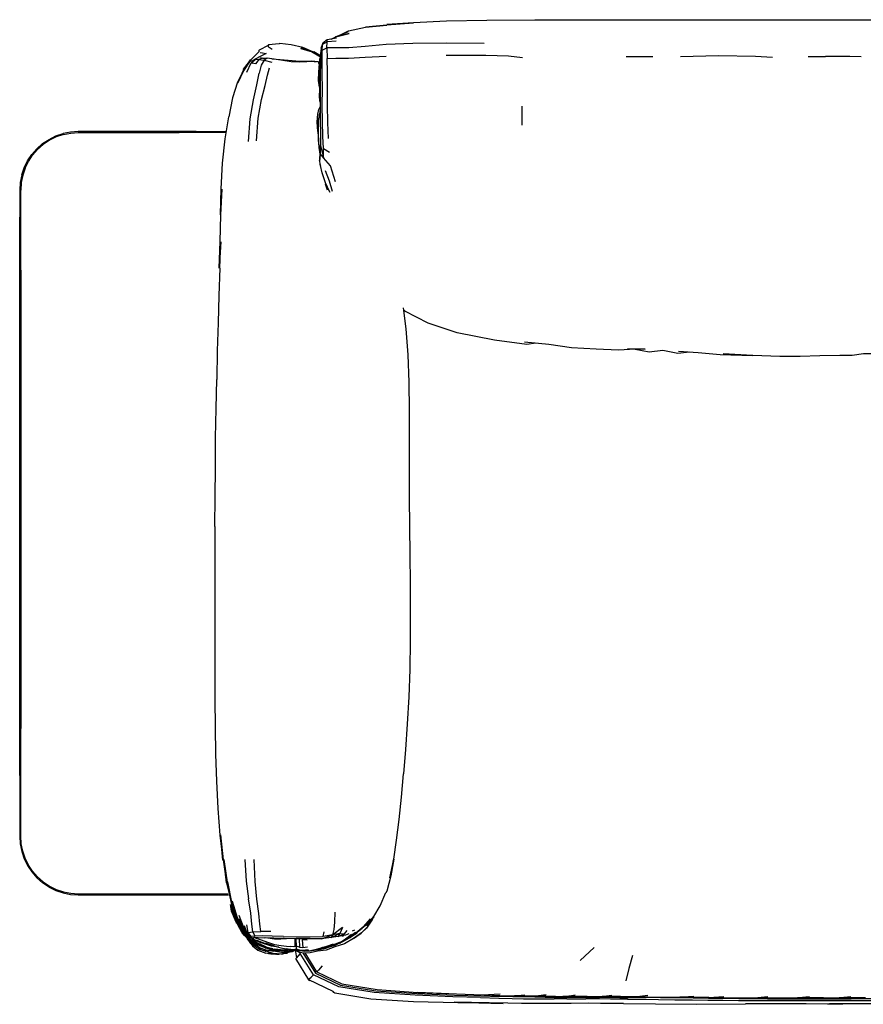
# Model space of a CAD drawing. Units: metres. Extents: x -1.4 to 1.44, y -0.32 to 0.52.
# Drawn here: x -1.4 to -0.68, y -0.32 to 0.52 of the extents above; entities that cross this region are included whole.
import ezdxf

# ---------------------------------------------------------------- set-up
doc = ezdxf.new("R2010")
doc.units = ezdxf.units.M
doc.header["$MEASUREMENT"] = 0

# ---------------------------------------------------------------- blocks, each defined once
blk = doc.blocks.new('8d5a4dc6-fd2c-4d58-932a-a2a7a1d02123')
for p, q in [((-0.74986, 0.51722), (-0.64237, 0.51725)), ((-1.13195, 0.50258), (-1.13144, 0.50264)), ((-1.14412, 0.49298), (-1.14298, 0.49604)), ((-1.14324, 0.49132), (-1.14298, 0.49604)), ((-1.14454, 0.48642), (-1.15022, 0.48986)), ((-0.88482, 0.48604), (-0.86234, 0.48601)), ((-0.73028, 0.48592), (-0.71551, 0.48609)), ((-1.14661, 0.48136), (-1.15203, 0.48204)), ((-1.14817, 0.48155), (-1.14826, 0.48158)), ((-1.14542, 0.48108), (-1.14527, 0.48181)), ((-1.1897, 0.47014), (-1.18804, 0.47647)), ((-1.14564, 0.47243), (-1.14535, 0.46463)), ((-1.1457, 0.46226), (-1.14557, 0.4579)), ((-1.14495, 0.45206), (-1.14499, 0.45525)), ((-1.14495, 0.45206), (-1.14479, 0.45021)), ((-0.97318, 0.4277), (-0.97324, 0.4437)), ((-1.14547, 0.43556), (-1.14544, 0.43703)), ((-1.13789, 0.41642), (-1.13843, 0.42995)), ((-1.23552, 0.4213), (-1.26479, 0.4213)), ((-1.25012, 0.42221), (-1.22504, 0.42221)), ((-1.22518, 0.4213), (-1.23552, 0.4213)), ((-1.14675, 0.42237), (-1.14622, 0.41317)), ((-1.1455, 0.40747), (-1.14525, 0.40048)), ((-1.14541, 0.40064), (-1.1453, 0.39992)), ((-1.3992, 0.33257), (-1.3992, 0.37241)), ((-1.40011, 0.32082), (-1.40011, 0.34949)), ((-1.3992, 0.30437), (-1.3992, 0.33257)), ((-1.40011, 0.28071), (-1.40011, 0.32082)), ((-1.3992, 0.30437), (-1.3992, 0.09783)), ((-1.40011, -0.10871), (-1.40011, 0.28071)), ((-1.0745, 0.27249), (-1.07211, 0.25454)), ((-1.3992, 0.09783), (-1.3992, -0.08506)), ((-1.3992, -0.13691), (-1.3992, -0.08506)), ((-1.40011, -0.12516), (-1.40011, -0.10871)), ((-1.3992, -0.17675), (-1.3992, -0.13691)), ((-1.37522, -0.21989), (-1.38064, -0.21627)), ((-1.23552, -0.22564), (-1.22302, -0.22564)), ((-1.25012, -0.22655), (-1.22285, -0.22655)), ((-1.21489, -0.25072), (-1.21508, -0.24921)), ((-1.21503, -0.25162), (-1.21019, -0.25978)), ((-1.2115, -0.25272), (-1.21155, -0.25264)), ((-1.20905, -0.26106), (-1.21064, -0.2588)), ((-1.21004, -0.25387), (-1.20756, -0.25839)), ((-1.20952, -0.25263), (-1.20697, -0.2601)), ((-1.20858, -0.25931), (-1.20856, -0.25933)), ((-1.2071, -0.25973), (-1.20763, -0.25918)), ((-1.11741, -0.25714), (-1.11556, -0.25629)), ((-1.1062, -0.25252), (-1.10864, -0.25443)), ((-1.20884, -0.25986), (-1.20764, -0.26155)), ((-1.20375, -0.26785), (-1.20554, -0.26529)), ((-1.2049, -0.26575), (-1.20176, -0.26835)), ((-1.19996, -0.26161), (-1.20348, -0.26182)), ((-1.20003, -0.26498), (-1.195, -0.26745)), ((-1.19524, -0.26665), (-1.19202, -0.26816)), ((-1.1931, -0.26766), (-1.19299, -0.26771)), ((-1.19747, -0.27229), (-1.19802, -0.27275)), ((-1.19582, -0.27288), (-1.19706, -0.2721)), ((-1.19013, -0.27456), (-1.19237, -0.27423)), ((-1.19164, -0.27434), (-1.19094, -0.27458)), ((-1.19161, -0.27168), (-1.19098, -0.27173)), ((-1.19102, -0.27321), (-1.18498, -0.27409)), ((-1.18442, -0.27434), (-1.19026, -0.27178)), ((-1.18521, -0.27248), (-1.18989, -0.27138)), ((-1.18713, -0.27635), (-1.18889, -0.27611)), ((-1.18767, -0.27624), (-1.18879, -0.2761)), ((-1.18699, -0.2738), (-1.18471, -0.27434)), ((-1.18436, -0.27349), (-1.17757, -0.27405)), ((-1.18339, -0.273), (-1.18392, -0.2728)), ((-1.18369, -0.27286), (-1.18339, -0.273)), ((-1.18122, -0.273), (-1.18118, -0.273)), ((-1.17176, -0.27564), (-1.17311, -0.27576)), ((-1.17253, -0.27549), (-1.17172, -0.27476)), ((-1.16956, -0.27377), (-1.1715, -0.2738)), ((-1.17054, -0.27376), (-1.17145, -0.27379)), ((-1.16976, -0.2749), (-1.16971, -0.27479)), ((-1.16882, -0.27476), (-1.16869, -0.27492)), ((-1.16876, -0.27378), (-1.1688, -0.27319)), ((-1.16716, -0.27315), (-1.16792, -0.27337)), ((-1.16597, -0.27334), (-1.16509, -0.28011)), ((-1.16538, -0.27263), (-1.16434, -0.2736)), ((-1.1645, -0.2745), (-1.16233, -0.27558)), ((-1.1477, -0.29192), (-1.15771, -0.27596)), ((-1.14695, -0.2733), (-1.14002, -0.27179)), ((-1.14001, -0.27059), (-1.14278, -0.27125)), ((-1.14002, -0.27179), (-1.13789, -0.27089)), ((-0.92413, -0.28239), (-0.91203, -0.27134)), ((-0.98071, -0.31247), (-0.97114, -0.31151)), ((-0.95277, -0.31166), (-0.96171, -0.31277)), ((-0.94493, -0.31281), (-0.93885, -0.3128)), ((-0.81459, -0.31387), (-0.80205, -0.31284)), ((-0.62722, -0.31482), (-0.69393, -0.31482))]:
    blk.add_line(p, q)
for points in [[(-1.12813, 0.50416, 0), (-1.12088, 0.50771, 0), (-1.1065, 0.5108, 0), (-1.08826, 0.5126, 0), (-1.10645, 0.511, 0), (-1.08821, 0.513, 0), (-1.06554, 0.51464, 0), (-1.08819, 0.51326, 0), (-1.06552, 0.515, 0), (-1.03751, 0.5163, 0), (-1.00327, 0.51696, 0), (-0.96247, 0.51719, 0), (-0.9152, 0.51726, 0), (-0.74986, 0.51722, 0)], [(-1.1356, 0.50074, 0), (-1.13144, 0.50264, 0), (-1.12032, 0.50548, 0)], [(-1.12032, 0.50548, 0), (-1.13195, 0.50258, 0), (-1.12077, 0.50718, 0)], [(-1.18899, 0.49536, 0), (-1.19678, 0.49146, 0), (-1.19699, 0.49094, 0), (-1.19707, 0.49043, 0), (-1.197, 0.49004, 0), (-1.20413, 0.48286, 0), (-1.20389, 0.48257, 0)], [(-1.18899, 0.49536, 0), (-1.1891, 0.49489, 0), (-1.18893, 0.49445, 0), (-1.18838, 0.49397, 0), (-1.1873, 0.49332, 0), (-1.18559, 0.49233, 0)], [(-1.18899, 0.49536, 0), (-1.1887, 0.4958, 0), (-1.1883, 0.49611, 0), (-1.18785, 0.49618, 0)], [(-1.17924, 0.49716, 0), (-1.17978, 0.49686, 0), (-1.1887, 0.4958, 0)], [(-1.15174, 0.48991, 0), (-1.161, 0.49314, 0), (-1.15109, 0.48989, 0), (-1.15965, 0.49352, 0), (-1.16955, 0.49594, 0), (-1.17924, 0.49716, 0)], [(-1.13123, 0.49888, 0), (-1.13899, 0.49842, 0), (-1.14298, 0.49604, 0), (-1.14266, 0.49723, 0)], [(-1.13108, 0.50158, 0), (-1.1388, 0.50014, 0), (-1.14266, 0.49723, 0)], [(-1.12053, 0.49336, 0), (-1.13151, 0.49348, 0), (-1.13918, 0.49331, 0), (-1.13899, 0.49842, 0), (-1.1388, 0.50014, 0)], [(-1.00556, 0.49693, 0), (-1.03772, 0.49731, 0), (-1.06603, 0.497, 0), (-1.08873, 0.4961, 0), (-1.10655, 0.49452, 0), (-1.12053, 0.49336, 0)], [(-1.19643, 0.48574, 0), (-1.19909, 0.48428, 0), (-1.19912, 0.48384, 0), (-1.19695, 0.48356, 0), (-1.19988, 0.47976, 0), (-1.20266, 0.48018, 0)], [(-1.19068, 0.48862, 0), (-1.19643, 0.48574, 0), (-1.20196, 0.48271, 0)], [(-1.19577, 0.48932, 0), (-1.19395, 0.48896, 0), (-1.19068, 0.48862, 0)], [(-1.15226, 0.48985, 0), (-1.16141, 0.49284, 0), (-1.15174, 0.48991, 0)], [(-1.14457, 0.48534, 0), (-1.14462, 0.48535, 0), (-1.15226, 0.48985, 0)], [(-1.14455, 0.48597, 0), (-1.15109, 0.48989, 0), (-1.15022, 0.48986, 0)], [(-1.14412, 0.49298, 0), (-1.14449, 0.48859, 0), (-1.14467, 0.48078, 0)], [(-1.14303, 0.4586, 0), (-1.14308, 0.47159, 0), (-1.14322, 0.48287, 0), (-1.14324, 0.49132, 0), (-1.13918, 0.49331, 0), (-1.13902, 0.48436, 0)], [(-1.13843, 0.42995, 0), (-1.13859, 0.44453, 0), (-1.13863, 0.45898, 0), (-1.13874, 0.47252, 0), (-1.13902, 0.48436, 0), (-1.13149, 0.48457, 0), (-1.12072, 0.48452, 0), (-1.10677, 0.48529, 0), (-1.08887, 0.48634, 0)], [(-1.03777, 0.48707, 0), (-1.0042, 0.48697, 0), (-0.98475, 0.48651, 0), (-0.97311, 0.48516, 0)], [(-0.76063, 0.48515, 0), (-0.7751, 0.48606, 0), (-0.8066, 0.48665, 0), (-0.83883, 0.48574, 0)], [(-0.68535, 0.48562, 0), (-0.69496, 0.48595, 0), (-0.70412, 0.4861, 0), (-0.71551, 0.48609, 0)], [(-1.21009, 0.4744, 0), (-1.20416, 0.48328, 0), (-1.21015, 0.47508, 0), (-1.21009, 0.4744, 0), (-1.21516, 0.46423, 0), (-1.21922, 0.45081, 0), (-1.22259, 0.43466, 0)], [(-1.21009, 0.4744, 0), (-1.20994, 0.47382, 0), (-1.21492, 0.46346, 0), (-1.21009, 0.4744, 0), (-1.20413, 0.48286, 0), (-1.20994, 0.47382, 0), (-1.20389, 0.48257, 0)], [(-1.20715, 0.47279, 0), (-1.20347, 0.48064, 0), (-1.19909, 0.48428, 0)], [(-1.20326, 0.48239, 0), (-1.20196, 0.48271, 0), (-1.20347, 0.48064, 0), (-1.20266, 0.48018, 0)], [(-1.19505, 0.48496, 0), (-1.19559, 0.48471, 0), (-1.19391, 0.48469, 0), (-1.19695, 0.48356, 0), (-1.19256, 0.48275, 0), (-1.19501, 0.47862, 0), (-1.19683, 0.47171, 0)], [(-1.19391, 0.48469, 0), (-1.18999, 0.48444, 0), (-1.19256, 0.48275, 0), (-1.18602, 0.48108, 0)], [(-1.14661, 0.48136, 0), (-1.15065, 0.48164, 0), (-1.15619, 0.48135, 0), (-1.16269, 0.48111, 0), (-1.16958, 0.48157, 0), (-1.17672, 0.48254, 0), (-1.18392, 0.48364, 0), (-1.18999, 0.48444, 0)], [(-1.18597, 0.48391, 0), (-1.18225, 0.48369, 0), (-1.17544, 0.48311, 0), (-1.16869, 0.48249, 0), (-1.1624, 0.48209, 0), (-1.15679, 0.48207, 0), (-1.15203, 0.48204, 0), (-1.14826, 0.48158, 0)], [(-1.14534, 0.48106, 0), (-1.14661, 0.48136, 0), (-1.14558, 0.47827, 0)], [(-1.14534, 0.46001, 0), (-1.14617, 0.46544, 0), (-1.14606, 0.47266, 0), (-1.14511, 0.48376, 0), (-1.14457, 0.4852, 0)], [(-1.14564, 0.4655, 0), (-1.14564, 0.47243, 0), (-1.14511, 0.48376, 0), (-1.14563, 0.47381, 0)], [(-1.14467, 0.48078, 0), (-1.14474, 0.47031, 0), (-1.14478, 0.45808, 0), (-1.1448, 0.44497, 0), (-1.1448, 0.43191, 0), (-1.14472, 0.42005, 0), (-1.14457, 0.4104, 0)], [(-1.20583, 0.4137, 0), (-1.20427, 0.43293, 0), (-1.20159, 0.44901, 0), (-1.19879, 0.46188, 0), (-1.19683, 0.47171, 0)], [(-1.19896, 0.41423, 0), (-1.19744, 0.43354, 0), (-1.19466, 0.44929, 0), (-1.19171, 0.46137, 0), (-1.1897, 0.47014, 0)], [(-1.14535, 0.46463, 0), (-1.14534, 0.4571, 0), (-1.14478, 0.45411, 0)], [(-1.14557, 0.4579, 0), (-1.14568, 0.452, 0), (-1.14541, 0.44852, 0), (-1.1448, 0.44679, 0)], [(-1.14216, 0.40773, 0), (-1.14271, 0.41814, 0), (-1.14299, 0.43082, 0), (-1.14304, 0.44472, 0), (-1.14303, 0.4586, 0)], [(-1.14675, 0.42237, 0), (-1.14733, 0.43045, 0), (-1.14695, 0.43694, 0), (-1.1459, 0.44079, 0), (-1.1448, 0.44308, 0)], [(-1.14616, 0.4316, 0), (-1.14517, 0.43724, 0), (-1.1448, 0.43853, 0)], [(-1.1448, 0.4409, 0), (-1.14483, 0.44082, 0), (-1.14544, 0.43703, 0)], [(-1.2302, 0.30599, 0), (-1.22933, 0.32858, 0), (-1.23058, 0.30617, 0), (-1.22985, 0.32881, 0), (-1.22915, 0.35114, 0), (-1.22842, 0.37322, 0), (-1.22951, 0.35143, 0), (-1.22889, 0.37362, 0), (-1.22772, 0.39529, 0), (-1.22552, 0.41591, 0), (-1.22259, 0.43466, 0)], [(-1.1455, 0.40747, 0), (-1.14556, 0.40608, 0), (-1.14629, 0.41529, 0), (-1.14641, 0.42392, 0), (-1.14616, 0.4316, 0)], [(-1.36298, 0.41963, 0), (-1.36903, 0.41757, 0), (-1.37477, 0.41475, 0), (-1.38008, 0.4112, 0)], [(-1.37522, 0.41554, 0), (-1.36939, 0.41842, 0), (-1.36322, 0.42051, 0)], [(-1.25012, 0.42221, 0), (-1.35034, 0.42221, 0), (-1.35683, 0.42178, 0), (-1.36322, 0.42051, 0)], [(-1.36298, 0.41963, 0), (-1.35672, 0.42088, 0), (-1.35031, 0.4213, 0), (-1.26479, 0.4213, 0)], [(-1.14667, 0.42097, 0), (-1.14638, 0.41288, 0), (-1.1456, 0.40658, 0)], [(-1.38983, 0.40274, 0), (-1.38553, 0.40763, 0), (-1.38064, 0.41192, 0), (-1.37522, 0.41554, 0)], [(-1.38008, 0.4112, 0), (-1.38488, 0.40698, 0), (-1.3891, 0.40218, 0)], [(-1.13189, 0.37942, 0), (-1.13609, 0.39298, 0), (-1.14211, 0.39985, 0), (-1.14459, 0.40334, 0), (-1.14457, 0.4104, 0), (-1.14211, 0.39985, 0), (-1.14216, 0.40773, 0), (-1.13688, 0.40473, 0)], [(-1.39841, 0.38532, 0), (-1.39632, 0.39148, 0), (-1.39344, 0.39732, 0), (-1.38983, 0.40274, 0)], [(-1.39548, 0.39113, 0), (-1.39265, 0.39686, 0), (-1.3891, 0.40218, 0)], [(-1.14503, 0.40354, 0), (-1.14535, 0.39914, 0), (-1.14535, 0.39765, 0), (-1.14508, 0.39408, 0), (-1.1446, 0.3932, 0)], [(-1.14535, 0.39765, 0), (-1.14497, 0.39906, 0), (-1.14459, 0.40334, 0)], [(-1.39841, 0.38532, 0), (-1.39968, 0.37893, 0), (-1.40011, 0.37244, 0), (-1.40011, 0.34949, 0)], [(-1.39548, 0.39113, 0), (-1.39753, 0.38508, 0), (-1.39878, 0.37881, 0), (-1.3992, 0.37241, 0)], [(-1.13854, 0.37232, 0), (-1.14021, 0.37753, 0), (-1.13661, 0.37071, 0), (-1.14027, 0.37866, 0), (-1.14329, 0.38706, 0), (-1.1446, 0.3932, 0)], [(-1.13427, 0.37123, 0), (-1.13698, 0.38006, 0), (-1.14021, 0.3889, 0)], [(-1.2302, 0.30599, 0), (-1.23098, 0.28294, 0), (-1.23166, 0.25951, 0), (-1.23227, 0.23575, 0), (-1.23277, 0.21155, 0)], [(-0.96178, 0.24235, 0), (-0.96938, 0.24134, 0), (-0.99668, 0.24486, 0), (-1.02853, 0.25113, 0), (-1.05326, 0.25924, 0), (-1.07296, 0.26959, 0), (-1.07413, 0.2705, 0)], [(-1.07211, 0.25454, 0), (-1.0704, 0.23249, 0), (-1.06954, 0.20927, 0), (-1.06929, 0.1851, 0), (-1.06932, 0.13571, 0), (-1.06922, 0.11108, 0), (-1.069, 0.08663, 0), (-1.06874, 0.06232, 0)], [(-0.87735, 0.23728, 0), (-0.89157, 0.23627, 0), (-0.91037, 0.23736, 0), (-0.93134, 0.23844, 0), (-0.95059, 0.2413, 0), (-0.97125, 0.24324, 0)], [(-0.87735, 0.23728, 0), (-0.88371, 0.23763, 0), (-0.86877, 0.23728, 0), (-0.87735, 0.23728, 0), (-0.86536, 0.23511, 0), (-0.85375, 0.23633, 0), (-0.84114, 0.23396, 0), (-0.83104, 0.23484, 0)], [(-0.84034, 0.23544, 0), (-0.8237, 0.23436, 0), (-0.80508, 0.23261, 0)], [(-0.80508, 0.23261, 0), (-0.77774, 0.23193, 0), (-0.80263, 0.23317, 0), (-0.77747, 0.23211, 0), (-0.75434, 0.23134, 0), (-0.73699, 0.23141, 0), (-0.72048, 0.23178, 0), (-0.70354, 0.23215, 0)], [(-0.70354, 0.23215, 0), (-0.69291, 0.23216, 0), (-0.68339, 0.23344, 0), (-0.66825, 0.23364, 0), (-0.66681, 0.23333, 0), (-0.65417, 0.23357, 0)], [(-1.2337, 0.16178, 0), (-1.23311, 0.18681, 0), (-1.23277, 0.21155, 0)], [(-1.23445, 0.08661, 0), (-1.23398, 0.11155, 0), (-1.23388, 0.13661, 0), (-1.2337, 0.16178, 0)], [(-1.23445, 0.08661, 0), (-1.23446, 0.06188, 0), (-1.2344, 0.03721, 0), (-1.23435, 0.01252, 0), (-1.23435, -0.01218, 0)], [(-1.06874, 0.06232, 0), (-1.06853, 0.03805, 0), (-1.06844, 0.01371, 0), (-1.06851, -0.01075, 0)], [(-1.23435, -0.01218, 0), (-1.23433, -0.0367, 0), (-1.23425, -0.0606, 0), (-1.23408, -0.08391, 0), (-1.23373, -0.10696, 0), (-1.23303, -0.13006, 0), (-1.23181, -0.15329, 0), (-1.23003, -0.17592, 0), (-1.22766, -0.19715, 0), (-1.22964, -0.17565, 0), (-1.22735, -0.19686, 0), (-1.22433, -0.21623, 0), (-1.22679, -0.19658, 0), (-1.224, -0.21585, 0), (-1.22433, -0.21623, 0), (-1.22029, -0.23356, 0), (-1.224, -0.21585, 0), (-1.22029, -0.23288, 0)], [(-1.06851, -0.01075, 0), (-1.06884, -0.03492, 0), (-1.06949, -0.05832, 0), (-1.07094, -0.08149, 0), (-1.07229, -0.103, 0), (-1.07396, -0.12367, 0)], [(-1.40011, -0.12516, 0), (-1.40011, -0.17678, 0), (-1.39968, -0.18328, 0)], [(-1.083, -0.19786, 0), (-1.08227, -0.19613, 0), (-1.08, -0.18015, 0), (-1.07785, -0.1626, 0), (-1.07583, -0.14364, 0), (-1.07396, -0.12367, 0)], [(-1.39968, -0.18328, 0), (-1.39841, -0.18966, 0), (-1.39632, -0.19583, 0), (-1.39344, -0.20167, 0)], [(-1.39265, -0.20121, 0), (-1.39548, -0.19548, 0), (-1.39753, -0.18943, 0), (-1.39878, -0.18316, 0), (-1.3992, -0.17675, 0)], [(-1.2089, -0.19641, 0), (-1.20781, -0.2149, 0), (-1.20575, -0.23002, 0)], [(-1.18668, -0.25773, 0), (-1.19532, -0.2578, 0), (-1.19618, -0.25141, 0), (-1.19706, -0.24227, 0), (-1.19864, -0.23031, 0), (-1.20021, -0.21517, 0), (-1.20096, -0.19664, 0)], [(-1.08227, -0.19613, 0), (-1.0848, -0.21049, 0), (-1.08828, -0.22344, 0), (-1.08921, -0.22467, 0)], [(-1.083, -0.19786, 0), (-1.0857, -0.21208, 0), (-1.08227, -0.19613, 0)], [(-1.39344, -0.20167, 0), (-1.38983, -0.20708, 0), (-1.38553, -0.21198, 0), (-1.38064, -0.21627, 0)], [(-1.38008, -0.21554, 0), (-1.38488, -0.21133, 0), (-1.3891, -0.20652, 0), (-1.39265, -0.20121, 0)], [(-1.38008, -0.21554, 0), (-1.37477, -0.21909, 0), (-1.36903, -0.22192, 0)], [(-1.21487, -0.24776, 0), (-1.22007, -0.23248, 0), (-1.22347, -0.21551, 0), (-1.22029, -0.23288, 0)], [(-1.37522, -0.21989, 0), (-1.36939, -0.22277, 0), (-1.36322, -0.22486, 0), (-1.35683, -0.22613, 0), (-1.35034, -0.22655, 0), (-1.25012, -0.22655, 0)], [(-1.36903, -0.22192, 0), (-1.36298, -0.22397, 0), (-1.35672, -0.22522, 0), (-1.35031, -0.22564, 0), (-1.23552, -0.22564, 0)], [(-1.10034, -0.24722, 0), (-1.10499, -0.2528, 0), (-1.09915, -0.24521, 0), (-1.10565, -0.25249, 0), (-1.09939, -0.24507, 0), (-1.09386, -0.23575, 0), (-1.08921, -0.22467, 0)], [(-1.21412, -0.25015, 0), (-1.21539, -0.24789, 0), (-1.22029, -0.23356, 0), (-1.21624, -0.24445, 0)], [(-1.21487, -0.24776, 0), (-1.21962, -0.23204, 0), (-1.21539, -0.24583, 0), (-1.21487, -0.24776, 0)], [(-1.20106, -0.26377, 0), (-1.20392, -0.26247, 0), (-1.20697, -0.2601, 0), (-1.20598, -0.2586, 0), (-1.20199, -0.25812, 0), (-1.20291, -0.25155, 0), (-1.20381, -0.2421, 0), (-1.20575, -0.23002, 0)], [(-1.21564, -0.25062, 0), (-1.2163, -0.24976, 0), (-1.22008, -0.24042, 0), (-1.22081, -0.23646, 0), (-1.22106, -0.23461, 0), (-1.21564, -0.25062, 0), (-1.21035, -0.25886, 0)], [(-1.20884, -0.25986, 0), (-1.21489, -0.25072, 0), (-1.22081, -0.23462, 0), (-1.21627, -0.24864, 0), (-1.21564, -0.25062, 0)], [(-1.12585, -0.25417, 0), (-1.13407, -0.26056, 0), (-1.13301, -0.2561, 0), (-1.13251, -0.2499, 0), (-1.13214, -0.24125, 0)], [(-1.21052, -0.25833, 0), (-1.21489, -0.25072, 0), (-1.21627, -0.24864, 0), (-1.21035, -0.25886, 0)], [(-1.21544, -0.24674, 0), (-1.21412, -0.25015, 0), (-1.20954, -0.25721, 0)], [(-1.20762, -0.25827, 0), (-1.20893, -0.25637, 0), (-1.21399, -0.2473, 0), (-1.20891, -0.25669, 0), (-1.21002, -0.25534, 0), (-1.21539, -0.24583, 0), (-1.2097, -0.25593, 0), (-1.21487, -0.24776, 0)], [(-1.21539, -0.24789, 0), (-1.21407, -0.25123, 0), (-1.20905, -0.25885, 0), (-1.20424, -0.26364, 0)], [(-1.20745, -0.25897, 0), (-1.20872, -0.25782, 0), (-1.21412, -0.25015, 0), (-1.20886, -0.25712, 0), (-1.20745, -0.25897, 0), (-1.20732, -0.25908, 0), (-1.20745, -0.25897, 0), (-1.20732, -0.2591, 0), (-1.20872, -0.25782, 0), (-1.20798, -0.25888, 0), (-1.20716, -0.25955, 0)], [(-1.20893, -0.25637, 0), (-1.21004, -0.25387, 0), (-1.21355, -0.24406, 0)], [(-1.10034, -0.24722, 0), (-1.10494, -0.25408, 0), (-1.10553, -0.255, 0), (-1.1097, -0.25892, 0), (-1.10602, -0.25517, 0)], [(-1.1062, -0.25252, 0), (-1.10737, -0.25327, 0), (-1.10922, -0.25496, 0), (-1.1079, -0.25352, 0), (-1.10224, -0.24703, 0)], [(-1.20926, -0.2612, 0), (-1.211, -0.25886, 0), (-1.21516, -0.25144, 0)], [(-1.20961, -0.25775, 0), (-1.21407, -0.25123, 0), (-1.2088, -0.25924, 0), (-1.20789, -0.26033, 0), (-1.20346, -0.26481, 0), (-1.19779, -0.269, 0)], [(-1.21291, -0.25212, 0), (-1.20961, -0.25775, 0), (-1.21012, -0.25669, 0), (-1.20702, -0.25996, 0)], [(-1.21066, -0.25836, 0), (-1.21087, -0.25811, 0), (-1.21205, -0.2562, 0)], [(-1.21064, -0.2588, 0), (-1.21125, -0.2577, 0), (-1.21081, -0.25818, 0)], [(-1.2094, -0.25948, 0), (-1.21052, -0.25833, 0), (-1.20442, -0.26521, 0), (-1.19859, -0.27033, 0), (-1.20283, -0.26641, 0), (-1.20335, -0.26587, 0)], [(-1.21052, -0.25833, 0), (-1.21035, -0.25886, 0), (-1.20877, -0.26084, 0)], [(-1.20961, -0.25775, 0), (-1.20821, -0.25967, 0), (-1.20424, -0.26364, 0)], [(-1.20954, -0.25721, 0), (-1.20798, -0.25888, 0), (-1.20714, -0.25961, 0)], [(-1.20932, -0.25636, 0), (-1.20886, -0.25712, 0), (-1.2094, -0.25626, 0)], [(-1.20821, -0.25967, 0), (-1.20905, -0.25885, 0), (-1.20789, -0.26033, 0)], [(-1.20392, -0.26247, 0), (-1.20348, -0.26182, 0), (-1.20598, -0.2586, 0), (-1.20728, -0.25189, 0)], [(-1.19375, -0.26151, 0), (-1.19996, -0.26161, 0), (-1.20199, -0.25812, 0), (-1.19532, -0.2578, 0)], [(-1.12816, -0.2594, 0), (-1.13407, -0.26056, 0), (-1.14235, -0.26189, 0), (-1.14134, -0.25784, 0)], [(-1.11663, -0.26373, 0), (-1.11006, -0.25899, 0), (-1.11659, -0.26368, 0), (-1.12407, -0.26808, 0), (-1.13246, -0.2707, 0), (-1.1398, -0.27365, 0)], [(-1.12955, -0.26187, 0), (-1.13546, -0.26291, 0), (-1.12816, -0.2594, 0), (-1.12433, -0.25968, 0), (-1.12605, -0.26137, 0), (-1.12527, -0.26158, 0), (-1.12614, -0.26138, 0)], [(-1.13201, -0.2692, 0), (-1.12555, -0.26624, 0), (-1.11944, -0.26266, 0), (-1.11361, -0.25822, 0), (-1.1079, -0.25352, 0)], [(-1.12585, -0.25417, 0), (-1.12816, -0.2594, 0), (-1.12955, -0.26187, 0)], [(-1.1205, -0.25956, 0), (-1.12329, -0.26093, 0), (-1.12605, -0.26137, 0), (-1.12955, -0.26187, 0), (-1.12433, -0.25968, 0), (-1.12189, -0.25687, 0)], [(-1.11838, -0.26038, 0), (-1.12222, -0.26331, 0), (-1.12533, -0.26555, 0), (-1.12163, -0.26345, 0), (-1.11485, -0.25833, 0)], [(-1.11352, -0.25923, 0), (-1.12023, -0.26325, 0), (-1.12189, -0.2641, 0)], [(-1.12019, -0.26249, 0), (-1.12163, -0.26345, 0), (-1.11978, -0.26202, 0), (-1.11485, -0.25833, 0)], [(-1.10602, -0.25517, 0), (-1.10494, -0.25408, 0), (-1.1097, -0.25892, 0), (-1.11663, -0.26373, 0)], [(-1.1079, -0.25352, 0), (-1.11465, -0.25921, 0), (-1.10922, -0.25496, 0)], [(-1.20489, -0.2654, 0), (-1.20905, -0.26106, 0), (-1.21019, -0.25978, 0), (-1.20926, -0.2612, 0), (-1.2049, -0.26575, 0)], [(-1.2094, -0.25948, 0), (-1.20764, -0.26155, 0), (-1.20336, -0.26578, 0), (-1.20224, -0.26676, 0), (-1.19948, -0.26898, 0)], [(-1.20877, -0.26084, 0), (-1.20475, -0.26513, 0), (-1.19919, -0.27112, 0), (-1.19237, -0.27423, 0)], [(-1.20739, -0.26179, 0), (-1.20442, -0.26521, 0), (-1.20283, -0.26641, 0), (-1.20136, -0.26747, 0)], [(-1.19784, -0.26571, 0), (-1.20003, -0.26498, 0), (-1.20251, -0.26375, 0), (-1.20265, -0.26346, 0), (-1.20697, -0.2601, 0)], [(-1.20083, -0.26936, 0), (-1.20455, -0.26645, 0), (-1.20685, -0.26376, 0)], [(-1.20442, -0.2625, 0), (-1.20433, -0.26281, 0), (-1.20665, -0.26035, 0)], [(-1.20315, -0.26341, 0), (-1.20442, -0.2625, 0), (-1.20604, -0.26083, 0)], [(-1.20455, -0.26645, 0), (-1.20336, -0.2678, 0), (-1.20037, -0.26985, 0)], [(-1.18989, -0.27138, 0), (-1.19632, -0.26861, 0), (-1.20059, -0.26588, 0), (-1.20213, -0.26445, 0), (-1.20303, -0.26331, 0)], [(-1.20129, -0.2628, 0), (-1.20077, -0.26258, 0), (-1.19757, -0.26269, 0), (-1.19192, -0.26296, 0)], [(-1.20129, -0.2628, 0), (-1.19918, -0.2635, 0), (-1.19504, -0.26484, 0), (-1.18962, -0.26679, 0), (-1.18371, -0.26862, 0)], [(-1.18412, -0.26999, 0), (-1.19118, -0.2677, 0), (-1.18481, -0.2698, 0), (-1.19199, -0.26782, 0), (-1.19784, -0.26571, 0)], [(-1.176, -0.26183, 0), (-1.18558, -0.26155, 0), (-1.19375, -0.26151, 0)], [(-1.1438, -0.26382, 0), (-1.15425, -0.26405, 0), (-1.16528, -0.26383, 0), (-1.17544, -0.26356, 0), (-1.18437, -0.26327, 0), (-1.19192, -0.26296, 0)], [(-1.18365, -0.26415, 0), (-1.18932, -0.26337, 0), (-1.19146, -0.26298, 0)], [(-1.17357, -0.26402, 0), (-1.17821, -0.26426, 0), (-1.18365, -0.26415, 0)], [(-1.176, -0.26183, 0), (-1.16512, -0.26218, 0), (-1.1533, -0.26235, 0), (-1.14235, -0.26189, 0)], [(-1.16644, -0.2638, 0), (-1.16632, -0.27042, 0), (-1.16776, -0.27059, 0), (-1.17004, -0.27048, 0)], [(-1.16549, -0.26383, 0), (-1.1653, -0.27008, 0), (-1.16419, -0.27052, 0)], [(-1.1628, -0.26388, 0), (-1.16278, -0.26427, 0), (-1.16249, -0.27092, 0), (-1.16419, -0.27052, 0)], [(-1.15592, -0.26495, 0), (-1.16003, -0.26473, 0), (-1.1597, -0.27117, 0)], [(-1.12533, -0.26555, 0), (-1.12767, -0.26669, 0), (-1.13214, -0.26856, 0), (-1.13916, -0.27088, 0), (-1.14667, -0.2729, 0)], [(-1.13407, -0.26056, 0), (-1.13546, -0.26291, 0), (-1.1438, -0.26382, 0), (-1.13407, -0.26056, 0)], [(-1.12936, -0.26728, 0), (-1.13271, -0.26862, 0), (-1.12767, -0.26669, 0)], [(-1.12936, -0.26728, 0), (-1.12767, -0.26669, 0), (-1.12518, -0.26517, 0), (-1.12222, -0.26331, 0)], [(-1.12722, -0.26726, 0), (-1.12865, -0.26766, 0), (-1.12722, -0.26726, 0)], [(-1.20375, -0.26785, 0), (-1.20227, -0.26983, 0), (-1.19789, -0.27346, 0), (-1.19109, -0.27623, 0), (-1.18594, -0.27594, 0)], [(-1.19948, -0.26898, 0), (-1.19722, -0.27069, 0), (-1.19596, -0.27147, 0), (-1.19102, -0.27321, 0)], [(-1.18893, -0.27237, 0), (-1.19164, -0.27152, 0), (-1.19161, -0.27168, 0), (-1.1982, -0.26846, 0), (-1.19779, -0.269, 0), (-1.19335, -0.27083, 0)], [(-1.19747, -0.27229, 0), (-1.19582, -0.27288, 0), (-1.19377, -0.2736, 0)], [(-1.18989, -0.27138, 0), (-1.19644, -0.26831, 0), (-1.18978, -0.27133, 0), (-1.18299, -0.27304, 0), (-1.17685, -0.27363, 0), (-1.18273, -0.27278, 0)], [(-1.18436, -0.27349, 0), (-1.19165, -0.27138, 0), (-1.19517, -0.2691, 0)], [(-1.17758, -0.27709, 0), (-1.18485, -0.2763, 0), (-1.19226, -0.27385, 0), (-1.19237, -0.27423, 0)], [(-1.18003, -0.27108, 0), (-1.18022, -0.27106, 0), (-1.18619, -0.27005, 0), (-1.19202, -0.26816, 0)], [(-1.19122, -0.27171, 0), (-1.19116, -0.27173, 0), (-1.19081, -0.27218, 0), (-1.19164, -0.27166, 0)], [(-1.18964, -0.27615, 0), (-1.18878, -0.27651, 0), (-1.18972, -0.27615, 0)], [(-1.18959, -0.27614, 0), (-1.18878, -0.27651, 0), (-1.18467, -0.27685, 0)], [(-1.18062, -0.27681, 0), (-1.1829, -0.27721, 0), (-1.18843, -0.27608, 0)], [(-1.18767, -0.27604, 0), (-1.18309, -0.27679, 0), (-1.18191, -0.27662, 0)], [(-1.16927, -0.27468, 0), (-1.17253, -0.27549, 0), (-1.17758, -0.27548, 0), (-1.18442, -0.27434, 0), (-1.18673, -0.2728, 0)], [(-1.18412, -0.26999, 0), (-1.1784, -0.27151, 0), (-1.17364, -0.27246, 0)], [(-1.18371, -0.26862, 0), (-1.17814, -0.26967, 0), (-1.17345, -0.27016, 0), (-1.17004, -0.27048, 0)], [(-1.18339, -0.273, 0), (-1.17703, -0.274, 0), (-1.17763, -0.27356, 0)], [(-1.16966, -0.27307, 0), (-1.17205, -0.27355, 0), (-1.1767, -0.27363, 0), (-1.18273, -0.27278, 0)], [(-1.17809, -0.27351, 0), (-1.17696, -0.27363, 0), (-1.17703, -0.274, 0)], [(-1.17331, -0.27549, 0), (-1.17758, -0.27709, 0), (-1.17249, -0.27557, 0)], [(-1.16921, -0.27432, 0), (-1.17254, -0.27491, 0), (-1.17757, -0.27405, 0)], [(-1.16872, -0.27315, 0), (-1.1688, -0.27319, 0), (-1.17214, -0.27394, 0), (-1.17703, -0.274, 0)], [(-1.17431, -0.27611, 0), (-1.17371, -0.276, 0), (-1.1731, -0.27605, 0), (-1.17244, -0.2757, 0)], [(-1.16632, -0.27301, 0), (-1.16783, -0.27322, 0), (-1.17016, -0.27303, 0), (-1.17364, -0.27246, 0)], [(-1.16743, -0.27404, 0), (-1.16882, -0.27476, 0), (-1.16737, -0.27402, 0), (-1.16933, -0.27499, 0), (-1.17249, -0.27557, 0)], [(-1.16629, -0.27306, 0), (-1.16737, -0.27402, 0), (-1.16681, -0.27374, 0), (-1.16869, -0.27492, 0), (-1.17176, -0.27564, 0)], [(-1.17132, -0.27376, 0), (-1.16876, -0.27378, 0), (-1.16751, -0.27317, 0)], [(-1.16776, -0.27416, 0), (-1.16976, -0.2749, 0), (-1.17018, -0.2749, 0)], [(-1.16927, -0.27468, 0), (-1.16728, -0.27375, 0), (-1.16644, -0.27302, 0)], [(-1.16689, -0.27309, 0), (-1.1672, -0.27334, 0), (-1.16921, -0.27432, 0)], [(-1.16712, -0.27312, 0), (-1.16716, -0.27315, 0), (-1.16799, -0.2734, 0)], [(-1.16756, -0.27388, 0), (-1.16766, -0.27402, 0), (-1.16776, -0.27416, 0)], [(-1.16767, -0.27357, 0), (-1.16728, -0.27375, 0), (-1.16731, -0.27339, 0)], [(-1.16624, -0.27311, 0), (-1.1669, -0.27378, 0), (-1.16734, -0.274, 0)], [(-1.1672, -0.27334, 0), (-1.16716, -0.27315, 0), (-1.16714, -0.27312, 0)], [(-1.16681, -0.27374, 0), (-1.1669, -0.27378, 0), (-1.16704, -0.27373, 0)], [(-1.16273, -0.27519, 0), (-1.1648, -0.27437, 0), (-1.16634, -0.27301, 0)], [(-1.16632, -0.27042, 0), (-1.1653, -0.27008, 0), (-1.16524, -0.27258, 0), (-1.16632, -0.27301, 0)], [(-1.16576, -0.27279, 0), (-1.16449, -0.27407, 0), (-1.16336, -0.27457, 0)], [(-1.1552, -0.27327, 0), (-1.1595, -0.27377, 0), (-1.16234, -0.27356, 0), (-1.16407, -0.27311, 0), (-1.16524, -0.27258, 0)], [(-1.16434, -0.27299, 0), (-1.1642, -0.27312, 0), (-1.16192, -0.27414, 0)], [(-1.1398, -0.27365, 0), (-1.14714, -0.27453, 0), (-1.15331, -0.2757, 0), (-1.15844, -0.276, 0), (-1.16229, -0.27561, 0), (-1.16434, -0.2736, 0)], [(-1.16229, -0.27561, 0), (-1.1642, -0.27312, 0), (-1.16426, -0.27303, 0)], [(-1.16249, -0.27092, 0), (-1.1597, -0.27117, 0), (-1.1555, -0.27084, 0)], [(-1.1547, -0.27394, 0), (-1.15936, -0.27404, 0), (-1.16227, -0.27366, 0), (-1.16234, -0.27356, 0)], [(-1.14695, -0.2733, 0), (-1.15322, -0.27425, 0), (-1.15826, -0.2746, 0), (-1.16192, -0.27414, 0)], [(-1.00878, -0.31392, 0), (-1.03206, -0.31316, 0), (-1.06422, -0.31193, 0), (-1.09903, -0.30953, 0), (-1.12914, -0.30475, 0), (-1.1505, -0.29465, 0), (-1.1618, -0.27653, 0), (-1.16192, -0.27565, 0)], [(-1.15962, -0.27588, 0), (-1.14888, -0.29308, 0), (-1.12756, -0.30317, 0), (-1.09747, -0.30799, 0), (-1.06277, -0.31043, 0)], [(-1.15577, -0.27402, 0), (-1.1535, -0.27408, 0), (-1.14667, -0.2729, 0)], [(-1.1547, -0.27394, 0), (-1.15446, -0.27401, 0), (-1.14805, -0.27275, 0), (-1.14088, -0.27066, 0)], [(-1.14001, -0.27059, 0), (-1.1337, -0.26857, 0), (-1.14042, -0.27065, 0), (-1.14386, -0.27153, 0)], [(-1.14378, -0.27213, 0), (-1.13901, -0.27122, 0), (-1.13201, -0.2692, 0)], [(-1.18221, -0.27676, 0), (-1.18019, -0.27683, 0), (-1.18012, -0.27682, 0)], [(-1.18186, -0.27703, 0), (-1.18156, -0.27711, 0), (-1.18207, -0.27706, 0)], [(-1.17875, -0.27697, 0), (-1.18049, -0.2773, 0), (-1.18156, -0.27711, 0), (-1.18198, -0.27705, 0)], [(-1.1618, -0.27653, 0), (-1.16367, -0.2785, 0), (-1.16509, -0.28011, 0), (-1.16549, -0.28057, 0)], [(-1.13369, -0.30883, 0), (-1.15462, -0.2988, 0), (-1.16549, -0.28057, 0)], [(-0.87943, -0.27821, 0), (-0.88263, -0.28913, 0), (-0.88533, -0.29954, 0)], [(-1.14313, -0.28693, 0), (-1.14642, -0.2907, 0), (-1.1477, -0.29192, 0), (-1.12644, -0.30204, 0), (-1.09646, -0.30696, 0), (-1.0619, -0.30949, 0)], [(-1.15392, -0.29955, 0), (-1.15437, -0.29916, 0), (-1.15462, -0.2988, 0), (-1.15416, -0.29804, 0), (-1.15253, -0.29649, 0), (-1.1505, -0.29465, 0)], [(-1.02794, -0.31844, 0), (-1.06545, -0.31753, 0), (-1.10182, -0.31508, 0), (-1.13241, -0.31011, 0), (-1.13314, -0.30955, 0), (-1.13369, -0.30883, 0)], [(-1.0619, -0.30949, 0), (-1.03018, -0.3108, 0), (-1.02984, -0.31082, 0)], [(-0.9919, -0.31103, 0), (-1.00686, -0.31169, 0), (-1.02913, -0.31085, 0), (-1.0619, -0.30949, 0)], [(-1.06277, -0.31043, 0), (-1.03086, -0.31167, 0), (-1.00797, -0.31242, 0), (-0.99251, -0.3129, 0)], [(-0.88723, -0.31897, 0), (-0.90677, -0.31887, 0), (-0.91722, -0.31872, 0), (-0.93168, -0.31877, 0), (-0.95394, -0.31883, 0), (-0.97391, -0.31882, 0), (-0.98538, -0.31858, 0), (-1.00125, -0.31842, 0), (-1.03118, -0.3178, 0), (-0.98949, -0.3189, 0), (-1.02794, -0.31844, 0)], [(-1.00878, -0.31392, 0), (-0.99302, -0.3144, 0), (-0.98165, -0.31468, 0)], [(-1.00571, -0.31164, 0), (-0.9923, -0.31206, 0), (-0.98071, -0.31247, 0)], [(-0.95365, -0.31347, 0), (-0.96252, -0.31345, 0), (-0.97173, -0.31335, 0), (-0.98122, -0.31317, 0), (-0.99251, -0.3129, 0)], [(-0.98165, -0.31468, 0), (-0.97226, -0.31485, 0), (-0.96318, -0.31495, 0), (-0.95434, -0.31497, 0), (-0.94617, -0.31496, 0)], [(-0.96171, -0.31277, 0), (-0.97153, -0.31251, 0), (-0.97967, -0.31236, 0)], [(-0.94493, -0.31281, 0), (-0.95328, -0.31265, 0), (-0.96052, -0.31263, 0)], [(-0.95365, -0.31347, 0), (-0.94563, -0.31346, 0), (-0.93937, -0.31345, 0), (-0.93502, -0.31344, 0), (-0.92911, -0.31346, 0)], [(-0.93545, -0.31485, 0), (-0.93976, -0.31491, 0), (-0.94617, -0.31496, 0)], [(-0.92838, -0.31167, 0), (-0.93442, -0.31281, 0), (-0.93885, -0.3128, 0)], [(-0.93545, -0.31485, 0), (-0.92974, -0.31492, 0), (-0.91933, -0.31499, 0)], [(-0.91806, -0.31285, 0), (-0.92891, -0.31265, 0), (-0.93354, -0.31264, 0)], [(-0.92911, -0.31346, 0), (-0.91873, -0.3135, 0), (-0.90702, -0.31356, 0), (-0.89764, -0.31363, 0), (-0.8902, -0.31369, 0), (-0.88332, -0.31375, 0)], [(-0.88366, -0.31524, 0), (-0.89064, -0.31518, 0), (-0.8981, -0.31512, 0), (-0.90749, -0.31506, 0), (-0.91933, -0.31499, 0)], [(-0.91806, -0.31285, 0), (-0.90646, -0.31292, 0), (-0.89707, -0.31185, 0)], [(-0.88961, -0.31306, 0), (-0.89743, -0.31281, 0), (-0.90503, -0.31276, 0)], [(-0.86642, -0.31215, 0), (-0.87553, -0.3132, 0), (-0.88961, -0.31306, 0)], [(-0.88366, -0.31524, 0), (-0.87631, -0.31527, 0), (-0.86793, -0.31531, 0), (-0.85748, -0.31548, 0)], [(-0.78921, -0.31471, 0), (-0.80248, -0.31461, 0), (-0.81503, -0.3145, 0), (-0.8279, -0.31436, 0), (-0.84203, -0.3142, 0), (-0.85564, -0.31404, 0), (-0.86686, -0.31391, 0), (-0.87587, -0.31382, 0), (-0.88332, -0.31375, 0)], [(-0.87411, -0.31303, 0), (-0.86666, -0.31311, 0), (-0.85504, -0.31342, 0)], [(-0.85748, -0.31548, 0), (-0.84356, -0.31567, 0), (-0.82867, -0.31585, 0), (-0.81549, -0.31598, 0), (-0.80293, -0.3161, 0)], [(-0.85504, -0.31342, 0), (-0.84145, -0.31358, 0), (-0.82744, -0.31259, 0)], [(-0.81459, -0.31387, 0), (-0.82769, -0.31355, 0), (-0.83921, -0.31342, 0)], [(-0.81258, -0.31371, 0), (-0.80234, -0.3138, 0), (-0.78886, -0.31409, 0)], [(-0.80293, -0.3161, 0), (-0.78958, -0.3162, 0), (-0.77652, -0.31627, 0), (-0.76489, -0.3163, 0), (-0.64836, -0.31631, 0)], [(-0.78921, -0.31471, 0), (-0.77628, -0.31478, 0), (-0.76477, -0.31481, 0), (-0.69393, -0.31482, 0)], [(-0.78886, -0.31409, 0), (-0.77605, -0.31416, 0), (-0.76465, -0.31304, 0)], [(-0.7742, -0.31397, 0), (-0.76473, -0.314, 0), (-0.7535, -0.31419, 0)], [(-0.7535, -0.31419, 0), (-0.74141, -0.31419, 0), (-0.72909, -0.31305, 0)], [(-0.71741, -0.31419, 0), (-0.72924, -0.31401, 0), (-0.7394, -0.31401, 0)], [(-0.71741, -0.31419, 0), (-0.70591, -0.31419, 0), (-0.69396, -0.31305, 0)], [(-0.68164, -0.31419, 0), (-0.69397, -0.31401, 0), (-0.70396, -0.31401, 0)], [(-0.88723, -0.31897, 0), (-0.86007, -0.31912, 0), (-0.82499, -0.31935, 0), (-0.78362, -0.31916, 0)], [(-0.71397, -0.31954, 0), (-0.732, -0.31919, 0), (-0.75658, -0.31926, 0), (-0.78362, -0.31916, 0)], [(-0.69599, -0.3193, 0), (-0.71212, -0.31928, 0), (-0.70119, -0.31958, 0), (-0.71397, -0.31954, 0)], [(-0.58267, -0.31931, 0), (-0.61003, -0.31931, 0), (-0.63018, -0.3193, 0), (-0.64554, -0.31928, 0), (-0.63511, -0.31958, 0), (-0.64732, -0.31954, 0), (-0.66207, -0.31919, 0), (-0.67979, -0.31928, 0), (-0.69599, -0.3193, 0)]]:
    blk.add_polyline3d(points)

msp = doc.modelspace()

# ---------------------------------------------------------------- block references
msp.add_blockref('8d5a4dc6-fd2c-4d58-932a-a2a7a1d02123', (0, 0))

doc.saveas('drawing.dxf')
